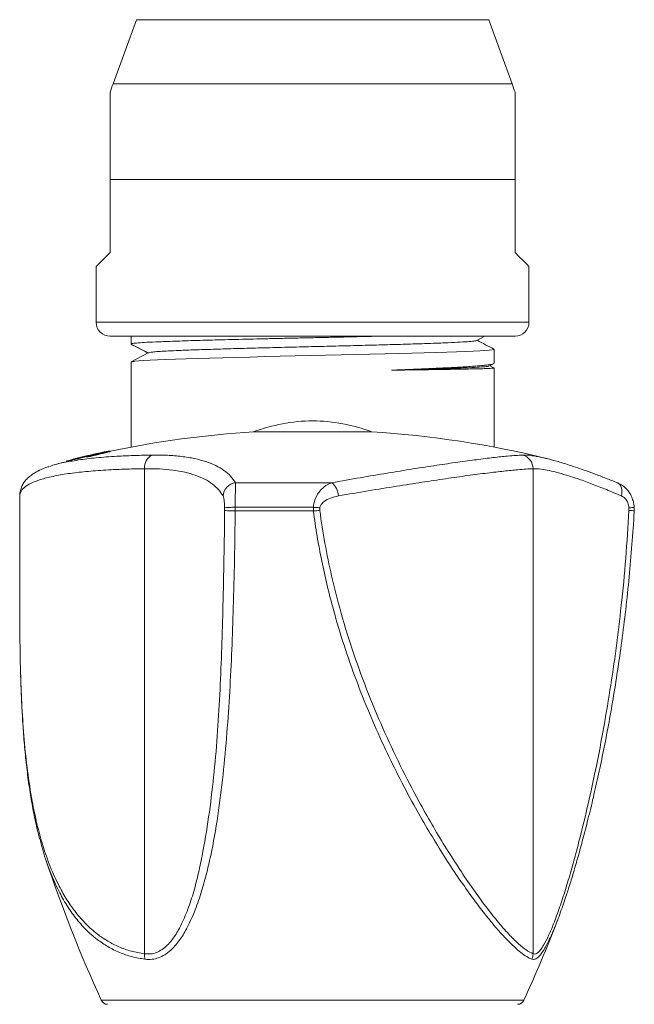
# Model space of a CAD drawing. Units: millimetres. Extents: x -1508 to 1637, y -1484 to 1512.
# Drawn here: x 154 to 198, y -440 to -370 of the extents above; entities that cross this region are included whole.
import ezdxf

# ---------------------------------------------------------------- set-up
doc = ezdxf.new("R2010")
doc.units = ezdxf.units.MM

msp = doc.modelspace()

# ---------------------------------------------------------------- linework, layer by layer
at = {"color": 7, "linetype": 'Continuous', "lineweight": 0}
for p, q in [((162.083, -369.957), (160.409, -374.557)), ((188.996, -374.557), (187.322, -369.957)), ((189.203, -381.397), (160.203, -381.397)), ((160.203, -386.628), (160.203, -381.397)), ((189.203, -386.628), (189.203, -381.397)), ((159.203, -387.628), (159.203, -391.628)), ((190.203, -391.628), (190.203, -387.628)), ((174.703, -392.628), (160.203, -392.628)), ((161.703, -392.655), (161.703, -393.187)), ((161.772, -392.628), (161.704, -392.655)), ((189.203, -392.628), (174.703, -392.628)), ((186.459, -392.935), (187.047, -392.628)), ((161.737, -393.216), (161.703, -393.188)), ((161.703, -393.188), (162.933, -393.828)), ((162.933, -393.828), (161.703, -394.468)), ((187.703, -394.566), (187.703, -393.562)), ((161.703, -394.469), (161.703, -400.57)), ((187.37, -394.754), (187.671, -394.597)), ((187.691, -394.897), (187.37, -394.729)), ((187.703, -400.57), (187.703, -394.904)), ((178.953, -399.48), (170.453, -399.48)), ((178.903, -399.479), (170.503, -399.479)), ((158.514, -401.224), (158.514, -401.276)), ((158.521, -401.226), (158.522, -401.224)), ((158.521, -401.278), (158.521, -401.226)), ((158.62, -401.262), (158.62, -401.211)), ((158.861, -401.224), (158.861, -401.173)), ((159.117, -401.097), (159.117, -401.077)), ((159.647, -400.97), (159.647, -400.958)), ((159.739, -400.948), (159.739, -400.941)), ((160.194, -400.905), (160.194, -400.854)), ((157.064, -401.611), (157.064, -401.579)), ((157.154, -401.588), (157.154, -401.549)), ((157.508, -401.497), (157.508, -401.446)), ((157.914, -401.399), (157.914, -401.348)), ((158.518, -401.276), (158.521, -401.278)), ((162.667, -436.864), (162.667, -402.116)), ((190.495, -436.864), (190.495, -402.116)), ((176.077, -403.119), (169.19, -403.119)), ((153.724, -404.065), (153.725, -404.092)), ((153.724, -404.092), (153.724, -411.385)), ((168.403, -405.11), (168.403, -404.918)), ((169.16, -404.879), (169.16, -405.143)), ((169.16, -404.879), (169.161, -404.879)), ((169.161, -405.143), (169.16, -405.143)), ((169.161, -404.879), (174.755, -404.879)), ((174.755, -405.143), (169.161, -405.143)), ((174.76, -404.879), (174.755, -404.879)), ((174.755, -405.143), (174.76, -405.143)), ((174.76, -405.143), (174.76, -404.879)), ((175.216, -404.918), (175.216, -405.11)), ((197.363, -405.11), (197.363, -404.918)), ((197.738, -405.138), (197.738, -404.885))]:
    msp.add_line(p, q, dxfattribs=at)
at = {"color": 8, "linetype": 'Continuous', "lineweight": 0}
for p, q in [((174.703, -369.957), (162.083, -369.957)), ((187.322, -369.957), (174.703, -369.957)), ((174.703, -374.557), (160.409, -374.557)), ((188.996, -374.557), (174.703, -374.557)), ((174.703, -391.628), (159.203, -391.628)), ((190.203, -391.628), (174.703, -391.628)), ((189.837, -440.188), (159.568, -440.188))]:
    msp.add_line(p, q, dxfattribs=at)
at = {"color": 7, "linetype": 'Continuous', "lineweight": 0, "flags": 128}
for points in [[(159.203, -387.628), (159.231, -387.6), (159.315, -387.516), (159.455, -387.376), (159.65, -387.181), (159.899, -386.931), (160.203, -386.628)], [(190.203, -387.628), (190.175, -387.6), (190.09, -387.516), (189.951, -387.376), (189.755, -387.181), (189.506, -386.931), (189.203, -386.628)], [(187.694, -393.562), (187.676, -393.58), (187.558, -393.605), (187.346, -393.63), (187.051, -393.654), (186.671, -393.678), (186.194, -393.703), (185.632, -393.727), (185.01, -393.751), (184.316, -393.775), (183.533, -393.8), (182.686, -393.825), (181.806, -393.849), (180.877, -393.873), (179.876, -393.897), (178.838, -393.922), (177.8, -393.946), (176.741, -393.97), (175.636, -393.995), (174.525, -394.019), (173.446, -394.044), (172.375, -394.068), (171.291, -394.092), (170.231, -394.117), (169.233, -394.141), (168.272, -394.165), (167.33, -394.19), (166.442, -394.215), (165.637, -394.238), (164.894, -394.262), (164.201, -394.287), (163.584, -394.312), (163.063, -394.336), (162.622, -394.359), (162.256, -394.382), (161.981, -394.409), (161.774, -394.451), (161.703, -394.468), (161.703, -394.468)], [(158.52, -401.197), (158.541, -401.192), (158.575, -401.184)], [(159.224, -401.034), (159.242, -401.03), (159.294, -401.018)]]:
    msp.add_lwpolyline(points, dxfattribs=at)
at = {"color": 8, "linetype": 'Continuous', "lineweight": 0, "flags": 128}
msp.add_lwpolyline([(196.556, -403.14), (196.591, -403.157), (196.682, -403.224), (196.757, -403.319), (196.813, -403.437), (196.849, -403.575), (196.864, -403.73), (196.856, -403.895), (196.826, -404.065)], dxfattribs=at)
at = {"color": 7, "linetype": 'Continuous', "lineweight": 0}
for centre, radius, start, end in [((179.203, -381.397), 20, 160, 161.80599), ((170.203, -381.397), 20, 18.19432, 20), ((160.203, -391.628), 1, 180, 270), ((189.203, -391.628), 1, 270, 0), ((174.949, -411.678), 13, 91.08571, 110.23499), ((174.456, -411.678), 13, 69.76501, 88.91429), ((174.703, -469.352), 70, 93.46459, 101.96212), ((174.703, -469.352), 70, 76.09033, 86.53541), ((172.775, -460.533), 61.022, 102.76341, 104.096), ((172.809, -460.676), 61.12, 103.52675, 104.10592), ((172.321, -459.129), 59.553, 103.57532, 103.87833), ((160.602, -410.991), 10.009, 103.04179, 104.3239), ((174.703, -469.352), 70.05, 103.3568, 103.58302), ((172.533, -459.975), 60.425, 102.98975, 103.35578), ((160.878, -414.625), 13.602, 98.52771, 99.5554), ((160.88, -414.676), 13.603, 98.53464, 99.5623), ((172.868, -456.727), 57.293, 102.78053, 104.15114), ((172.878, -456.778), 57.294, 102.79021, 104.16084), ((161.029, -414.142), 13.17, 99.06269, 99.32301), ((174.703, -469.352), 70.05, 102.76589, 103.0148), ((172.738, -456.738), 57.284, 103.01445, 103.92243), ((162.01, -414.567), 13.813, 99.04605, 99.45947), ((162.214, -414.386), 13.682, 98.49142, 99.54365), ((163.643, -402.019), 0.981, 116.54071, 185.68426), ((189.499, -402.108), 0.996, 359.52461, 75.86185), ((174.703, -469.352), 70, 104.11898, 105.25412), ((159.263, -408.113), 6.895, 107.81787, 108.60223), ((172.478, -462.162), 62.52, 103.85309, 104.18825), ((160.052, -411.064), 9.948, 102.41068, 104.81194), ((174.703, -469.352), 70.05, 103.88097, 104.10869), ((160.038, -411.048), 9.879, 102.41484, 104.12249), ((160.25, -410.864), 9.802, 103.04823, 103.88763), ((169.318, -404.146), 1.035, 97.09173, 175.51706), ((175.257, -404.134), 1.305, 3.04858, 51.10159), ((250.485, -398.543), 100, 198.36805, 204.6102), ((98.921, -398.543), 100, 335.3898, 338.92525), ((163.995, -436.963), 1.331, 175.71703, 192.48277), ((189.461, -436.837), 1.035, 336.43094, 358.5275), ((160.023, -439.979), 0.5, 204.6102, 270), ((189.382, -439.979), 0.5, 270, 335.3898)]:
    msp.add_arc(centre, radius, start, end, dxfattribs=at)
for points, knots in [([(160.203, -381.397), (160.203, -381.099), (160.203, -380.497), (160.203, -379.523), (160.203, -378.488), (160.203, -377.48), (160.203, -376.605), (160.203, -375.939), (160.203, -375.469), (160.203, -375.199), (160.203, -375.167), (160.203, -375.152)], [0, 0, 0, 0, 0.097213, 0.196048, 0.322844, 0.453772, 0.572683, 0.696051, 0.800164, 0.908224, 1, 1, 1, 1]), ([(189.203, -381.397), (189.203, -381.099), (189.203, -380.497), (189.203, -379.523), (189.203, -378.488), (189.203, -377.48), (189.203, -376.605), (189.203, -375.939), (189.203, -375.469), (189.203, -375.199), (189.203, -375.167), (189.203, -375.152)], [0, 0, 0, 0, 0.097207, 0.196036, 0.322824, 0.453744, 0.572648, 0.696008, 0.800115, 0.908168, 1, 1, 1, 1]), ([(161.703, -393.188), (161.709, -393.175), (161.72, -393.15), (161.851, -393.136), (162.168, -393.113), (162.802, -393.063), (163.551, -393.03), (164.312, -393.001), (165.005, -392.977), (165.775, -392.952), (166.609, -392.927), (167.492, -392.903), (168.426, -392.879), (169.414, -392.855), (170.44, -392.83), (171.486, -392.806), (172.555, -392.781), (173.65, -392.757), (174.752, -392.733), (175.843, -392.708), (176.927, -392.684), (178.003, -392.66), (178.818, -392.641), (179.257, -392.63), (179.354, -392.628)], [0, 0, 0, 0, 0.036018, 0.072039, 0.145503, 0.217471, 0.290886, 0.333803, 0.376719, 0.420882, 0.465045, 0.507961, 0.550878, 0.59504, 0.639203, 0.68212, 0.725036, 0.769199, 0.813363, 0.856279, 0.899195, 0.943359, 0.987522, 1, 1, 1, 1]), ([(161.704, -393.203), (161.91, -393.31), (162.323, -393.525), (162.736, -393.74), (162.943, -393.848)], [0, 0, 0, 0, 0.499618, 1, 1, 1, 1]), ([(186.457, -392.935), (186.458, -392.935), (186.473, -392.949), (186.268, -392.978), (185.831, -393.02), (185.12, -393.063), (184.193, -393.105), (183.059, -393.148), (181.742, -393.19), (180.275, -393.233), (178.687, -393.275), (177.012, -393.318), (175.287, -393.36), (173.55, -393.403), (171.838, -393.445), (170.187, -393.488), (168.635, -393.53), (167.213, -393.573), (165.953, -393.615), (164.955, -393.655), (164.196, -393.692), (163.636, -393.726), (163.222, -393.76), (163.012, -393.794), (162.959, -393.817), (162.933, -393.828)], [0, 0, 0, 0, 0.0006972, 0.0482638, 0.0958304, 0.1433911, 0.1909598, 0.2385232, 0.2860865, 0.333655, 0.3812155, 0.4287822, 0.4763498, 0.5239112, 0.571478, 0.6190378, 0.6666017, 0.7141765, 0.7617501, 0.8093045, 0.8473364, 0.885418, 0.9235096, 0.9616275, 1, 1, 1, 1]), ([(187.684, -393.546), (187.487, -393.444), (187.088, -393.235), (186.688, -393.027), (186.485, -392.921)], [0, 0, 0, 0, 0.49296, 1, 1, 1, 1]), ([(180.344, -395.059), (180.88, -395.039), (181.962, -394.997), (183.407, -394.935), (184.694, -394.873), (185.628, -394.819), (186.288, -394.774), (186.745, -394.738), (187.12, -394.7), (187.406, -394.663), (187.596, -394.626), (187.695, -394.594), (187.692, -394.574), (187.691, -394.566)], [0, 0, 0, 0, 0.124742, 0.252009, 0.376752, 0.504019, 0.578181, 0.652344, 0.728661, 0.804978, 0.87914, 0.953303, 1, 1, 1, 1]), ([(187.337, -394.754), (187.327, -394.762), (187.297, -394.784), (186.955, -394.82), (186.346, -394.861), (185.482, -394.903), (184.398, -394.944), (183.11, -394.985), (181.748, -395.024), (180.777, -395.048), (180.344, -395.059)], [0, 0, 0, 0, 0.077221, 0.21267, 0.348185, 0.483734, 0.619293, 0.754907, 0.890592, 1, 1, 1, 1]), ([(187.691, -394.904), (187.694, -394.905), (187.703, -394.911), (187.619, -394.921), (187.445, -394.932), (187.178, -394.944), (186.819, -394.955), (186.373, -394.967), (185.849, -394.979), (185.246, -394.991), (184.563, -395.002), (183.817, -395.014), (183.025, -395.025), (182.188, -395.036), (181.298, -395.048), (180.662, -395.055), (180.344, -395.059)], [0, 0, 0, 0, 0.032486, 0.108743, 0.182847, 0.256951, 0.333209, 0.409466, 0.48357, 0.557674, 0.633931, 0.710189, 0.781678, 0.853168, 0.926584, 1, 1, 1, 1]), ([(158.62, -401.211), (158.6, -401.214), (158.57, -401.219), (158.537, -401.224), (158.527, -401.226), (158.521, -401.226)], [0, 0, 0, 0, 0.496609, 0.747235, 1, 1, 1, 1]), ([(158.521, -401.278), (158.527, -401.277), (158.537, -401.276), (158.57, -401.271), (158.6, -401.266), (158.62, -401.262)], [0, 0, 0, 0, 0.2500569, 0.5000743, 1, 1, 1, 1]), ([(158.522, -401.221), (158.539, -401.216), (158.578, -401.203), (158.74, -401.161), (158.899, -401.122), (158.993, -401.099)], [0, 0, 0, 0, 0.241352, 0.556519, 1, 1, 1, 1]), ([(159.117, -401.077), (159.034, -401.097), (158.91, -401.127), (158.809, -401.154), (158.785, -401.162), (158.795, -401.162), (158.8, -401.161)], [0, 0, 0, 0, 0.476917, 0.701132, 0.84817, 1, 1, 1, 1]), ([(158.8, -401.161), (158.806, -401.161), (158.822, -401.158), (158.856, -401.153), (158.882, -401.149), (158.896, -401.146)], [0, 0, 0, 0, 0.250059, 0.624601, 1, 1, 1, 1]), ([(158.993, -401.099), (159.041, -401.088), (159.114, -401.07), (159.217, -401.047), (159.27, -401.034), (159.297, -401.028)], [0, 0, 0, 0, 0.494776, 0.74627, 1, 1, 1, 1]), ([(159.647, -400.958), (159.623, -400.963), (159.58, -400.971), (159.485, -400.991), (159.325, -401.027), (159.204, -401.056), (159.117, -401.077)], [0, 0, 0, 0, 0.175912, 0.309003, 0.510462, 1, 1, 1, 1]), ([(159.297, -401.028), (159.347, -401.017), (159.423, -401), (159.526, -400.977), (159.576, -400.966), (159.602, -400.961)], [0, 0, 0, 0, 0.488149, 0.741854, 1, 1, 1, 1]), ([(159.602, -400.961), (159.629, -400.955), (159.679, -400.944), (159.745, -400.931), (159.782, -400.923), (159.801, -400.92)], [0, 0, 0, 0, 0.363291, 0.678923, 1, 1, 1, 1]), ([(159.739, -400.941), (159.726, -400.944), (159.705, -400.947), (159.675, -400.953), (159.656, -400.956), (159.647, -400.958)], [0, 0, 0, 0, 0.4977426, 0.7480005, 1, 1, 1, 1]), ([(159.801, -400.92), (159.816, -400.917), (159.852, -400.91), (159.9, -400.901), (159.931, -400.896), (159.946, -400.893)], [0, 0, 0, 0, 0.249228, 0.62269, 1, 1, 1, 1]), ([(163.205, -401.142), (163.577, -401.143), (164.322, -401.145), (165.335, -401.232), (166.261, -401.382), (167.081, -401.601), (167.785, -401.883), (168.375, -402.23), (168.858, -402.636), (169.079, -402.958), (169.19, -403.119)], [0, 0, 0, 0, 0.121973, 0.243947, 0.369632, 0.49532, 0.619739, 0.744163, 0.872078, 1, 1, 1, 1]), ([(176.077, -403.119), (176.762, -402.998), (178.134, -402.756), (180.074, -402.428), (181.91, -402.13), (183.602, -401.868), (185.124, -401.646), (186.484, -401.462), (187.68, -401.316), (188.591, -401.221), (189.273, -401.165), (189.586, -401.149), (189.742, -401.142)], [0, 0, 0, 0, 0.104699, 0.209396, 0.317099, 0.4248, 0.529516, 0.63423, 0.742057, 0.849884, 0.924803, 1, 1, 1, 1]), ([(190.659, -401.224), (190.698, -401.23), (190.932, -401.262), (191.471, -401.386), (192.277, -401.602), (193.08, -401.848), (193.641, -402.044), (193.866, -402.123)], [0, 0, 0, 0, 0.052015, 0.311577, 0.57115, 0.828099, 1, 1, 1, 1]), ([(155.817, -401.962), (155.789, -401.97), (155.583, -402.033), (155.245, -402.174), (154.83, -402.382), (154.494, -402.612), (154.231, -402.849), (154.024, -403.104), (153.867, -403.38), (153.766, -403.682), (153.721, -403.907), (153.727, -404.027), (153.728, -404.039)], [0, 0, 0, 0, 0.024358, 0.182823, 0.344967, 0.478295, 0.594857, 0.699464, 0.796623, 0.889953, 0.988854, 1, 1, 1, 1]), ([(155.882, -401.95), (155.952, -401.924), (156.251, -401.811), (156.788, -401.683), (157.324, -401.596), (157.493, -401.569)], [0, 0, 0, 0, 0.172497, 0.74024, 1, 1, 1, 1]), ([(162.667, -402.116), (162.252, -402.124), (161.419, -402.139), (160.117, -402.194), (158.783, -402.284), (157.471, -402.425), (156.334, -402.607), (155.394, -402.828), (154.663, -403.083), (154.135, -403.373), (153.796, -403.697), (153.748, -403.942), (153.724, -404.065)], [0, 0, 0, 0, 0.074941, 0.150158, 0.254885, 0.359612, 0.467456, 0.5753, 0.679966, 0.784632, 0.892316, 1, 1, 1, 1]), ([(168.286, -404.065), (168.185, -403.911), (167.984, -403.602), (167.54, -403.203), (166.986, -402.856), (166.321, -402.574), (165.56, -402.36), (164.704, -402.21), (163.748, -402.12), (163.028, -402.118), (162.667, -402.116)], [0, 0, 0, 0, 0.124592, 0.249176, 0.377225, 0.505266, 0.627073, 0.748877, 0.874439, 1, 1, 1, 1]), ([(190.495, -402.116), (190.336, -402.124), (190.017, -402.139), (189.33, -402.194), (188.423, -402.284), (187.224, -402.425), (185.831, -402.607), (184.266, -402.828), (182.559, -403.083), (180.71, -403.373), (178.718, -403.697), (177.28, -403.942), (176.56, -404.065)], [0, 0, 0, 0, 0.074941, 0.150158, 0.254885, 0.359613, 0.467456, 0.5753, 0.679965, 0.784632, 0.892316, 1, 1, 1, 1]), ([(196.826, -404.065), (196.461, -403.911), (195.732, -403.602), (194.711, -403.203), (193.753, -402.856), (192.891, -402.574), (192.135, -402.36), (191.482, -402.21), (190.92, -402.12), (190.637, -402.118), (190.495, -402.116)], [0, 0, 0, 0, 0.124592, 0.249177, 0.377225, 0.505266, 0.627074, 0.748877, 0.874439, 1, 1, 1, 1]), ([(196.556, -403.141), (196.545, -403.136), (196.246, -403.011), (195.688, -402.791), (194.895, -402.486), (194.306, -402.269), (193.994, -402.162), (193.918, -402.136)], [0, 0, 0, 0, 0.011596, 0.311559, 0.60914, 0.904691, 1, 1, 1, 1]), ([(169.19, -403.119), (169.186, -403.214), (169.178, -403.409), (169.168, -403.954), (169.162, -404.478), (169.161, -404.791), (169.161, -404.879)], [0, 0, 0, 0, 0.295732, 0.5996642, 0.8882543, 1, 1, 1, 1]), ([(174.755, -404.879), (174.76, -404.825), (174.777, -404.65), (174.861, -404.318), (175.039, -403.954), (175.277, -403.647), (175.612, -403.333), (175.89, -403.204), (176.077, -403.119)], [0, 0, 0, 0, 0.058733, 0.191959, 0.377441, 0.532217, 0.687266, 1, 1, 1, 1]), ([(197.732, -404.885), (197.728, -404.809), (197.717, -404.614), (197.635, -404.311), (197.496, -403.987), (197.302, -403.694), (197.063, -403.444), (196.81, -403.255), (196.629, -403.178), (196.552, -403.145)], [0, 0, 0, 0, 0.100026, 0.256472, 0.412835, 0.569171, 0.727236, 0.883399, 1, 1, 1, 1]), ([(168.403, -404.918), (168.402, -404.883), (168.399, -404.736), (168.383, -404.482), (168.345, -404.209), (168.306, -404.113), (168.286, -404.065)], [0, 0, 0, 0, 0.090201, 0.384184, 0.694988, 1, 1, 1, 1]), ([(176.56, -404.065), (176.37, -404.107), (176.008, -404.186), (175.577, -404.406), (175.325, -404.651), (175.238, -404.818), (175.22, -404.9), (175.216, -404.918)], [0, 0, 0, 0, 0.364884, 0.691885, 0.862007, 0.970084, 1, 1, 1, 1]), ([(197.363, -404.918), (197.359, -404.883), (197.344, -404.736), (197.263, -404.482), (197.078, -404.209), (196.909, -404.113), (196.826, -404.065)], [0, 0, 0, 0, 0.090201, 0.384182, 0.694993, 1, 1, 1, 1]), ([(162.667, -436.864), (162.818, -436.874), (163.12, -436.894), (163.55, -436.776), (163.945, -436.557), (164.4, -436.171), (164.875, -435.565), (165.381, -434.641), (165.841, -433.53), (166.247, -432.241), (166.58, -430.894), (166.95, -429.059), (167.328, -426.716), (167.666, -423.838), (167.91, -420.905), (168.081, -417.933), (168.198, -414.938), (168.289, -411.802), (168.362, -408.527), (168.389, -406.249), (168.403, -405.11)], [0, 0, 0, 0, 0.017722, 0.035452, 0.053176, 0.070924, 0.103075, 0.135317, 0.177481, 0.219804, 0.262254, 0.304591, 0.388598, 0.472763, 0.557131, 0.641633, 0.726109, 0.810323, 0.905161, 1, 1, 1, 1]), ([(169.161, -405.143), (169.146, -406.299), (169.114, -408.612), (169.033, -411.924), (168.923, -415.081), (168.777, -418.077), (168.574, -421.066), (168.306, -424.039), (167.937, -426.98), (167.516, -429.366), (167.091, -431.215), (166.71, -432.572), (166.254, -433.88), (165.736, -435.01), (165.162, -435.943), (164.629, -436.553), (164.12, -436.942), (163.679, -437.161), (163.2, -437.283), (162.865, -437.262), (162.695, -437.251)], [0, 0, 0, 0, 0.093665, 0.187473, 0.269863, 0.35228, 0.434657, 0.51877, 0.602929, 0.686948, 0.729054, 0.77115, 0.814176, 0.857156, 0.890186, 0.923892, 0.942611, 0.96167, 0.980559, 1, 1, 1, 1]), ([(169.16, -404.879), (169.054, -404.881), (168.84, -404.885), (168.588, -404.895), (168.455, -404.906), (168.413, -404.915), (168.404, -404.918), (168.403, -404.918)], [0, 0, 0, 0, 0.283884, 0.567774, 0.851779, 0.983118, 1, 1, 1, 1]), ([(169.16, -405.143), (169.054, -405.141), (168.84, -405.138), (168.588, -405.128), (168.456, -405.118), (168.413, -405.112), (168.404, -405.11), (168.403, -405.11)], [0, 0, 0, 0, 0.2839639, 0.5679242, 0.8520071, 0.9799895, 1, 1, 1, 1]), ([(190.409, -437.251), (190.289, -437.196), (190.049, -437.088), (189.618, -436.778), (189.138, -436.365), (188.584, -435.817), (187.964, -435.136), (187.276, -434.312), (186.556, -433.388), (185.745, -432.282), (184.854, -430.988), (183.884, -429.488), (182.914, -427.894), (181.89, -426.1), (180.833, -424.108), (179.765, -421.914), (178.749, -419.622), (177.802, -417.236), (176.939, -414.763), (176.262, -412.506), (175.743, -410.491), (175.352, -408.728), (175.014, -406.946), (174.842, -405.744), (174.755, -405.143)], [0, 0, 0, 0, 0.031121, 0.062246, 0.094458, 0.126675, 0.163727, 0.200789, 0.238813, 0.276844, 0.325127, 0.373419, 0.422654, 0.471893, 0.531111, 0.590395, 0.649628, 0.710839, 0.772102, 0.833315, 0.874856, 0.916396, 0.958198, 1, 1, 1, 1]), ([(175.216, -404.918), (175.212, -404.917), (175.171, -404.913), (175.026, -404.898), (174.873, -404.887), (174.76, -404.879)], [0, 0, 0, 0, 0.029831, 0.288719, 1, 1, 1, 1]), ([(175.216, -405.11), (175.211, -405.11), (175.171, -405.114), (175.025, -405.125), (174.873, -405.135), (174.76, -405.143)], [0, 0, 0, 0, 0.035232, 0.287703, 1, 1, 1, 1]), ([(175.216, -405.11), (175.332, -405.896), (175.565, -407.47), (176.05, -409.799), (176.685, -412.331), (177.514, -415.048), (178.554, -417.922), (179.715, -420.71), (180.971, -423.391), (182.158, -425.672), (183.234, -427.582), (184.176, -429.158), (185.123, -430.649), (186.07, -432.052), (187.006, -433.349), (187.914, -434.508), (188.724, -435.441), (189.42, -436.133), (190.014, -436.626), (190.335, -436.785), (190.495, -436.864)], [0, 0, 0, 0, 0.055476, 0.110993, 0.166471, 0.238871, 0.31156, 0.38431, 0.456924, 0.529261, 0.578096, 0.627036, 0.675938, 0.72472, 0.774627, 0.824628, 0.874453, 0.916279, 0.958231, 1, 1, 1, 1]), ([(190.495, -436.864), (190.55, -436.875), (190.662, -436.896), (190.851, -436.777), (191.05, -436.558), (191.305, -436.174), (191.615, -435.567), (192, -434.649), (192.404, -433.54), (192.821, -432.255), (193.222, -430.909), (193.727, -429.075), (194.311, -426.739), (194.94, -423.887), (195.509, -420.967), (196.016, -417.993), (196.456, -414.971), (196.836, -411.815), (197.153, -408.528), (197.293, -406.25), (197.363, -405.11)], [0, 0, 0, 0, 0.017414, 0.035463, 0.052999, 0.070941, 0.102724, 0.135341, 0.177087, 0.218877, 0.261735, 0.304603, 0.387852, 0.471218, 0.554545, 0.639778, 0.725049, 0.810295, 0.905082, 1, 1, 1, 1]), ([(192.883, -432.654), (192.93, -432.512), (193.09, -432.029), (193.357, -431.158), (193.69, -430.016), (194.034, -428.764), (194.397, -427.368), (194.771, -425.84), (195.145, -424.202), (195.507, -422.493), (195.857, -420.704), (196.195, -418.821), (196.518, -416.831), (196.824, -414.717), (197.109, -412.482), (197.359, -410.175), (197.562, -407.838), (197.686, -406.161), (197.729, -405.258), (197.735, -405.138)], [0, 0, 0, 0, 0.017513, 0.05962, 0.103872, 0.15151, 0.20354, 0.26229, 0.322555, 0.384773, 0.449336, 0.516704, 0.587426, 0.662166, 0.741698, 0.824142, 0.905478, 0.987436, 1, 1, 1, 1]), ([(197.732, -404.885), (197.734, -404.885), (197.752, -404.887), (197.676, -404.895), (197.537, -404.906), (197.413, -404.915), (197.368, -404.918), (197.363, -404.918)], [0, 0, 0, 0, 0.051003, 0.427202, 0.803572, 0.977626, 1, 1, 1, 1]), ([(197.731, -405.138), (197.734, -405.137), (197.752, -405.135), (197.677, -405.128), (197.537, -405.118), (197.414, -405.112), (197.369, -405.11), (197.363, -405.11)], [0, 0, 0, 0, 0.0547299, 0.4295925, 0.8046238, 0.9735772, 1, 1, 1, 1]), ([(153.725, -411.385), (153.725, -411.62), (153.724, -412.677), (153.742, -414.516), (153.762, -416.131), (153.794, -416.918), (153.795, -416.934)], [0, 0, 0, 0, 0.124448, 0.557731, 0.991353, 1, 1, 1, 1]), ([(153.792, -416.977), (153.799, -417.208), (153.819, -417.969), (153.877, -419.233), (153.969, -420.762), (154.09, -422.251), (154.244, -423.701), (154.431, -425.106), (154.657, -426.45), (154.893, -427.622), (155.076, -428.327), (155.153, -428.623)], [0, 0, 0, 0, 0.054953, 0.18125, 0.306828, 0.431503, 0.555175, 0.678475, 0.799133, 0.915655, 1, 1, 1, 1]), ([(155.938, -431.037), (155.928, -431.016), (155.712, -430.531), (155.459, -429.739), (155.253, -428.936), (155.182, -428.66)], [0, 0, 0, 0, 0.030028, 0.6664489, 1, 1, 1, 1]), ([(192.87, -432.686), (192.737, -433.083), (192.457, -433.92), (192.11, -434.848), (191.893, -435.325), (191.838, -435.445)], [0, 0, 0, 0, 0.40235, 0.84975, 1, 1, 1, 1])]:
    msp.add_open_spline(points, degree=3, knots=knots, dxfattribs=at)
at = {"color": 8, "linetype": 'Continuous', "lineweight": 0}
for points, knots in [([(157.493, -401.569), (157.684, -401.535), (158.238, -401.436), (159.359, -401.317), (160.686, -401.221), (161.98, -401.165), (162.796, -401.149), (163.205, -401.142)], [0, 0, 0, 0, 0.134424, 0.389591, 0.644757, 0.822052, 1, 1, 1, 1]), ([(189.742, -401.142), (189.886, -401.141), (190.143, -401.141), (190.501, -401.199), (190.659, -401.224)], [0, 0, 0, 0, 0.557561, 1, 1, 1, 1]), ([(153.795, -416.934), (153.822, -417.694), (153.878, -419.256), (154.035, -421.537), (154.269, -423.784), (154.576, -425.791), (154.948, -427.568), (155.374, -429.139), (155.898, -430.635), (156.48, -431.926), (157.099, -433.013), (157.736, -433.924), (158.46, -434.75), (159.229, -435.432), (160.022, -435.969), (160.831, -436.379), (161.708, -436.695), (162.347, -436.808), (162.667, -436.864)], [0, 0, 0, 0, 0.081766, 0.167829, 0.253967, 0.340006, 0.407923, 0.475833, 0.544924, 0.614001, 0.665896, 0.717782, 0.770869, 0.823943, 0.867253, 0.910556, 0.955282, 1, 1, 1, 1]), ([(162.695, -437.251), (162.38, -437.196), (161.748, -437.088), (160.863, -436.778), (160.029, -436.365), (159.217, -435.817), (158.448, -435.136), (157.724, -434.313), (157.082, -433.387), (156.469, -432.306), (156.126, -431.486), (155.938, -431.037)], [0, 0, 0, 0, 0.096396, 0.192804, 0.292576, 0.392366, 0.507134, 0.621929, 0.739707, 0.857505, 1, 1, 1, 1]), ([(191.838, -435.445), (191.769, -435.605), (191.573, -436.056), (191.297, -436.551), (191.021, -436.943), (190.806, -437.161), (190.597, -437.283), (190.472, -437.262), (190.409, -437.251)], [0, 0, 0, 0, 0.144821, 0.407306, 0.553084, 0.7015, 0.848599, 1, 1, 1, 1])]:
    msp.add_open_spline(points, degree=3, knots=knots, dxfattribs=at)

doc.saveas('drawing.dxf')
